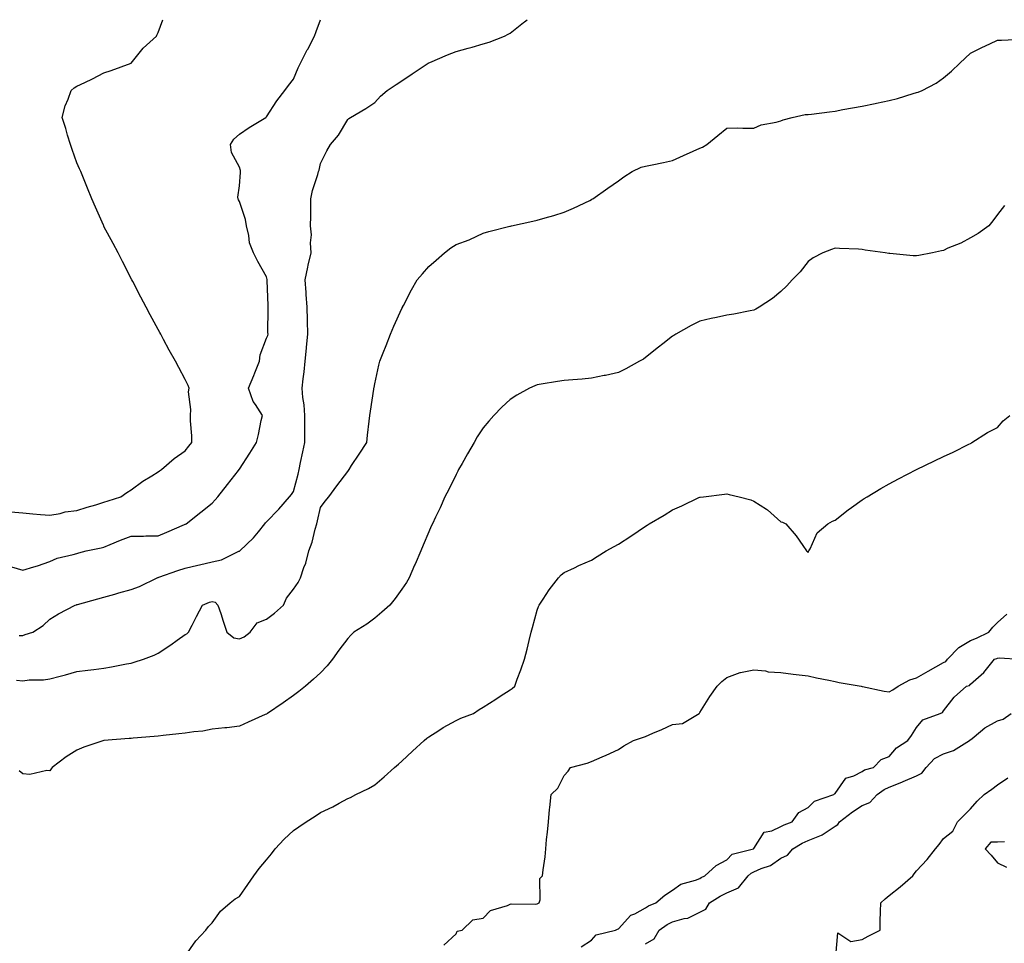
# Model space of a CAD drawing. Units: inches. Extents: x 897203 to 899843, y 7245098 to 7247738.
# Drawn here: x 898597 to 898961, y 7247397 to 7247738 of the extents above; entities that cross this region are included whole.
import ezdxf

# ---------------------------------------------------------------- set-up
doc = ezdxf.new("R2010")
doc.units = ezdxf.units.IN
doc.header["$MEASUREMENT"] = 0
doc.layers.add('Contour_89727245', color=7, linetype='Continuous', true_color=0x82652c)

msp = doc.modelspace()

# ---------------------------------------------------------------- linework, layer by layer
at = {"layer": 'Contour_89727245'}
for points in [[(898593.59, 7247556.37, 3307), (898598.05, 7247555.97, 3307), (898601.77, 7247555.63, 3307), (898604.59, 7247555.38, 3307), (898608.05, 7247555.06, 3307), (898611.87, 7247555.74, 3307), (898613.7, 7247556.28, 3307), (898618.05, 7247556.85, 3307), (898621.89, 7247558.08, 3307), (898625.09, 7247558.96, 3307), (898628.05, 7247559.85, 3307), (898629.58, 7247560.39, 3307), (898634.3, 7247561.92, 3307), (898636.52, 7247563.45, 3307), (898638.05, 7247564.49, 3307), (898642.37, 7247567.6, 3307), (898645.74, 7247569.61, 3307), (898648.05, 7247571.05, 3307), (898648.54, 7247571.43, 3307), (898649.25, 7247571.92, 3307), (898654, 7247575.96, 3307), (898658.05, 7247578.9, 3307), (898659.43, 7247580.54, 3307), (898660.5, 7247581.92, 3307), (898660.47, 7247584.34, 3307), (898660.01, 7247589.96, 3307), (898659.98, 7247591.92, 3307), (898660.18, 7247594.05, 3307), (898659.32, 7247600.65, 3307), (898659.53, 7247601.92, 3307), (898659.12, 7247602.99, 3307), (898658.05, 7247605.15, 3307), (898655.68, 7247609.55, 3307), (898654.4, 7247611.92, 3307), (898652.16, 7247616.03, 3307), (898650.09, 7247619.88, 3307), (898648.99, 7247621.92, 3307), (898648.66, 7247622.53, 3307), (898648.05, 7247623.66, 3307), (898645.16, 7247629.03, 3307), (898643.63, 7247631.92, 3307), (898641.69, 7247635.56, 3307), (898638.67, 7247641.3, 3307), (898638.34, 7247641.92, 3307), (898638.24, 7247642.12, 3307), (898638.05, 7247642.48, 3307), (898634.9, 7247648.77, 3307), (898633.26, 7247651.92, 3307), (898631.48, 7247655.35, 3307), (898628.05, 7247661.71, 3307), (898627.98, 7247661.85, 3307), (898627.95, 7247661.92, 3307), (898627.88, 7247662.09, 3307), (898624.91, 7247668.79, 3307), (898623.55, 7247671.92, 3307), (898621.91, 7247675.79, 3307), (898620.43, 7247679.55, 3307), (898619.46, 7247681.92, 3307), (898619.04, 7247682.91, 3307), (898618.05, 7247685.11, 3307), (898616.26, 7247690.12, 3307), (898615.65, 7247691.92, 3307), (898614.62, 7247695.35, 3307), (898614, 7247697.87, 3307), (898612.59, 7247701.92, 3307), (898613.72, 7247706.25, 3307), (898614.83, 7247708.71, 3307), (898615.98, 7247711.92, 3307), (898617.08, 7247712.89, 3307), (898618.05, 7247713.44, 3307), (898620.99, 7247714.86, 3307), (898623.79, 7247716.18, 3307), (898628.05, 7247718.35, 3307), (898630.75, 7247719.21, 3307), (898638.05, 7247721.92, 3307), (898642.5, 7247727.47, 3307), (898647.47, 7247731.92, 3307), (898647.62, 7247732.35, 3307), (898648.05, 7247733.28, 3307), (898649.82, 7247738, 3307)], [(898593.92, 7247536.05, 3306), (898598.05, 7247534.74, 3306), (898602.18, 7247536.05, 3306), (898603.54, 7247536.42, 3306), (898608.05, 7247538.02, 3306), (898610.8, 7247539.18, 3306), (898616.69, 7247540.56, 3306), (898618.05, 7247541, 3306), (898618.77, 7247541.21, 3306), (898621.46, 7247541.92, 3306), (898626.99, 7247542.98, 3306), (898628.05, 7247543.28, 3306), (898630.34, 7247544.21, 3306), (898634.16, 7247545.81, 3306), (898638.05, 7247547.35, 3306), (898642.63, 7247547.35, 3306), (898643.56, 7247547.43, 3306), (898648.05, 7247547.42, 3306), (898651.22, 7247548.76, 3306), (898657.75, 7247551.63, 3306), (898658.05, 7247551.75, 3306), (898658.16, 7247551.81, 3306), (898658.34, 7247551.92, 3306), (898663.83, 7247556.15, 3306), (898668.05, 7247559.57, 3306), (898669.17, 7247560.8, 3306), (898670.11, 7247561.92, 3306), (898673.61, 7247566.36, 3306), (898677.67, 7247571.54, 3306), (898677.97, 7247571.92, 3306), (898678, 7247571.97, 3306), (898678.05, 7247572.05, 3306), (898681.94, 7247578.03, 3306), (898684.37, 7247581.92, 3306), (898685.1, 7247584.87, 3306), (898686.15, 7247590.02, 3306), (898686.59, 7247591.92, 3306), (898683.98, 7247595.98, 3306), (898683.19, 7247597.07, 3306), (898681.37, 7247601.92, 3306), (898683.33, 7247606.65, 3306), (898683.73, 7247607.59, 3306), (898685.53, 7247611.92, 3306), (898685.73, 7247614.23, 3306), (898688.05, 7247620.41, 3306), (898688.51, 7247621.46, 3306), (898688.65, 7247621.92, 3306), (898688.62, 7247622.49, 3306), (898688.73, 7247631.24, 3306), (898688.71, 7247631.92, 3306), (898688.66, 7247632.54, 3306), (898688.31, 7247641.66, 3306), (898688.29, 7247641.92, 3306), (898688.28, 7247642.15, 3306), (898688.05, 7247643.13, 3306), (898684.85, 7247648.72, 3306), (898683.25, 7247651.92, 3306), (898681.75, 7247655.61, 3306), (898681.58, 7247658.39, 3306), (898680.7, 7247661.92, 3306), (898680.32, 7247664.2, 3306), (898678.05, 7247670.83, 3306), (898677.69, 7247671.56, 3306), (898677.66, 7247671.92, 3306), (898677.52, 7247672.46, 3306), (898678.05, 7247676.68, 3306), (898678.44, 7247681.53, 3306), (898678.41, 7247681.92, 3306), (898678.45, 7247682.32, 3306), (898678.05, 7247683.56, 3306), (898675.11, 7247688.98, 3306), (898674.83, 7247691.92, 3306), (898676.04, 7247693.93, 3306), (898678.05, 7247695.7, 3306), (898681.71, 7247698.26, 3306), (898687.76, 7247701.92, 3306), (898687.93, 7247702.05, 3306), (898688.05, 7247702.13, 3306), (898691.92, 7247708.05, 3306), (898694.85, 7247711.92, 3306), (898696.24, 7247713.73, 3306), (898698.05, 7247716.03, 3306), (898699.8, 7247720.17, 3306), (898700.64, 7247721.92, 3306), (898703.12, 7247726.84, 3306), (898703.28, 7247727.15, 3306), (898705.75, 7247731.92, 3306), (898706.38, 7247733.59, 3306), (898708.03, 7247738, 3306)], [(898596.78, 7247510.65, 3305), (898598.05, 7247510.71, 3305), (898598.97, 7247511, 3305), (898601.81, 7247511.92, 3305), (898605.58, 7247514.39, 3305), (898608.05, 7247516.64, 3305), (898611.26, 7247518.71, 3305), (898617.37, 7247521.92, 3305), (898617.94, 7247522.03, 3305), (898618.05, 7247522.07, 3305), (898618.24, 7247522.12, 3305), (898625.74, 7247524.22, 3305), (898628.05, 7247524.8, 3305), (898632.11, 7247525.98, 3305), (898633.54, 7247526.43, 3305), (898638.05, 7247527.66, 3305), (898641.15, 7247528.81, 3305), (898647.67, 7247531.92, 3305), (898647.92, 7247532.06, 3305), (898648.05, 7247532.08, 3305), (898648.28, 7247532.15, 3305), (898655.28, 7247534.69, 3305), (898658.05, 7247535.52, 3305), (898662.72, 7247536.59, 3305), (898663.27, 7247536.7, 3305), (898668.05, 7247537.87, 3305), (898671.42, 7247538.55, 3305), (898677.9, 7247541.77, 3305), (898678.05, 7247541.82, 3305), (898678.12, 7247541.85, 3305), (898678.21, 7247541.92, 3305), (898683.3, 7247546.67, 3305), (898685.12, 7247548.98, 3305), (898687.49, 7247551.92, 3305), (898687.75, 7247552.22, 3305), (898688.05, 7247552.66, 3305), (898692.61, 7247557.36, 3305), (898696.54, 7247561.92, 3305), (898697.28, 7247562.68, 3305), (898698.05, 7247563.8, 3305), (898699.71, 7247570.25, 3305), (898700.1, 7247571.92, 3305), (898700.67, 7247574.54, 3305), (898701.49, 7247578.48, 3305), (898702.25, 7247581.92, 3305), (898702.27, 7247586.14, 3305), (898702.24, 7247587.72, 3305), (898702.26, 7247591.92, 3305), (898702.01, 7247595.88, 3305), (898701.5, 7247598.47, 3305), (898701.22, 7247601.92, 3305), (898701.61, 7247605.48, 3305), (898701.99, 7247607.98, 3305), (898702.38, 7247611.92, 3305), (898702.84, 7247616.71, 3305), (898702.89, 7247617.08, 3305), (898703.3, 7247621.92, 3305), (898703.18, 7247626.79, 3305), (898703.19, 7247627.06, 3305), (898703.05, 7247631.92, 3305), (898702.73, 7247636.61, 3305), (898702.66, 7247637.31, 3305), (898702.32, 7247641.92, 3305), (898703.28, 7247646.69, 3305), (898703.46, 7247647.33, 3305), (898704.51, 7247651.92, 3305), (898704.3, 7247655.68, 3305), (898704.67, 7247658.54, 3305), (898704.37, 7247661.92, 3305), (898704.44, 7247665.53, 3305), (898704.41, 7247668.28, 3305), (898704.47, 7247671.92, 3305), (898705.04, 7247674.93, 3305), (898707.01, 7247680.88, 3305), (898707.26, 7247681.92, 3305), (898707.49, 7247682.48, 3305), (898708.05, 7247684.97, 3305), (898710.36, 7247689.61, 3305), (898711.72, 7247691.92, 3305), (898714.6, 7247695.38, 3305), (898718.05, 7247701.21, 3305), (898718.46, 7247701.51, 3305), (898719.03, 7247701.92, 3305), (898724.78, 7247705.19, 3305), (898728.05, 7247707.49, 3305), (898730.22, 7247709.75, 3305), (898732.57, 7247711.92, 3305), (898735.94, 7247714.03, 3305), (898738.05, 7247715.37, 3305), (898741.9, 7247718.06, 3305), (898747.75, 7247721.92, 3305), (898748.05, 7247722.09, 3305), (898748.34, 7247722.21, 3305), (898754.89, 7247725.08, 3305), (898758.05, 7247726.28, 3305), (898762.54, 7247727.44, 3305), (898764.05, 7247727.92, 3305), (898768.05, 7247729.05, 3305), (898770.27, 7247729.7, 3305), (898775.95, 7247731.92, 3305), (898777.36, 7247732.61, 3305), (898778.05, 7247733.03, 3305), (898783, 7247736.97, 3305), (898783.4, 7247737.27, 3305), (898784.34, 7247738, 3305)], [(898595.78, 7247494.2, 3304), (898598.05, 7247493.99, 3304), (898600.42, 7247494.28, 3304), (898605.67, 7247494.3, 3304), (898608.05, 7247494.68, 3304), (898611.81, 7247495.68, 3304), (898613.79, 7247496.19, 3304), (898618.05, 7247497.35, 3304), (898622.09, 7247497.88, 3304), (898624.3, 7247498.17, 3304), (898628.05, 7247498.66, 3304), (898630.86, 7247499.12, 3304), (898636.31, 7247500.18, 3304), (898638.05, 7247500.47, 3304), (898639.18, 7247500.8, 3304), (898642.6, 7247501.92, 3304), (898646.55, 7247503.42, 3304), (898648.05, 7247504.17, 3304), (898652.71, 7247507.26, 3304), (898655.07, 7247508.94, 3304), (898658.05, 7247511.03, 3304), (898658.63, 7247511.34, 3304), (898659.27, 7247511.92, 3304), (898660.58, 7247514.45, 3304), (898662.25, 7247517.71, 3304), (898664.48, 7247521.92, 3304), (898667.01, 7247522.96, 3304), (898668.05, 7247523.28, 3304), (898669.08, 7247522.95, 3304), (898670.14, 7247521.92, 3304), (898671.17, 7247518.8, 3304), (898672.09, 7247515.95, 3304), (898673.46, 7247511.92, 3304), (898675.96, 7247509.83, 3304), (898678.05, 7247509.47, 3304), (898679.83, 7247510.13, 3304), (898681.98, 7247511.92, 3304), (898684.64, 7247515.33, 3304), (898688.05, 7247516.75, 3304), (898691.06, 7247518.9, 3304), (898694.31, 7247521.92, 3304), (898695.49, 7247524.49, 3304), (898698.05, 7247527.73, 3304), (898699.72, 7247530.24, 3304), (898700.58, 7247531.92, 3304), (898701.86, 7247535.73, 3304), (898702.58, 7247537.4, 3304), (898703.72, 7247541.92, 3304), (898704.89, 7247545.07, 3304), (898706.06, 7247549.93, 3304), (898706.67, 7247551.92, 3304), (898706.95, 7247553.02, 3304), (898708.05, 7247557.96, 3304), (898709.75, 7247560.22, 3304), (898711.03, 7247561.92, 3304), (898714.04, 7247565.92, 3304), (898718.05, 7247571.26, 3304), (898718.33, 7247571.64, 3304), (898718.55, 7247571.92, 3304), (898719.51, 7247573.38, 3304), (898722.34, 7247577.63, 3304), (898725.06, 7247581.92, 3304), (898725.39, 7247584.59, 3304), (898725.97, 7247589.84, 3304), (898726.22, 7247591.92, 3304), (898726.47, 7247593.49, 3304), (898727.69, 7247601.57, 3304), (898727.75, 7247601.92, 3304), (898727.8, 7247602.17, 3304), (898728.05, 7247603.56, 3304), (898729.54, 7247610.44, 3304), (898729.96, 7247611.92, 3304), (898731.19, 7247615.06, 3304), (898732.24, 7247617.73, 3304), (898733.88, 7247621.92, 3304), (898735.11, 7247624.86, 3304), (898738.05, 7247631.44, 3304), (898738.23, 7247631.74, 3304), (898738.33, 7247631.92, 3304), (898738.65, 7247632.53, 3304), (898741.67, 7247638.3, 3304), (898743.67, 7247641.92, 3304), (898745.73, 7247644.24, 3304), (898748.05, 7247646.92, 3304), (898750.76, 7247649.21, 3304), (898753.76, 7247651.92, 3304), (898756.18, 7247653.79, 3304), (898758.05, 7247654.98, 3304), (898762.91, 7247656.78, 3304), (898763.12, 7247656.84, 3304), (898768.05, 7247659.23, 3304), (898770.18, 7247659.79, 3304), (898777.9, 7247661.77, 3304), (898778.05, 7247661.81, 3304), (898778.14, 7247661.83, 3304), (898778.52, 7247661.92, 3304), (898786.4, 7247663.57, 3304), (898788.05, 7247663.95, 3304), (898790.96, 7247664.83, 3304), (898794.22, 7247665.75, 3304), (898798.05, 7247666.97, 3304), (898801.5, 7247668.46, 3304), (898807.42, 7247671.3, 3304), (898808.05, 7247671.58, 3304), (898808.26, 7247671.71, 3304), (898808.56, 7247671.92, 3304), (898814.13, 7247675.85, 3304), (898818.05, 7247678.49, 3304), (898820.03, 7247679.94, 3304), (898823.15, 7247681.92, 3304), (898826.42, 7247683.55, 3304), (898828.05, 7247683.87, 3304), (898830.53, 7247684.4, 3304), (898834.63, 7247685.34, 3304), (898838.05, 7247686.03, 3304), (898842.09, 7247687.88, 3304), (898845.61, 7247689.48, 3304), (898848.05, 7247690.59, 3304), (898849.03, 7247690.93, 3304), (898850.66, 7247691.92, 3304), (898854.75, 7247695.22, 3304), (898858.05, 7247697.92, 3304), (898861.95, 7247698.02, 3304), (898864.03, 7247697.91, 3304), (898868.05, 7247697.99, 3304), (898870.77, 7247699.21, 3304), (898876.27, 7247700.13, 3304), (898878.05, 7247700.68, 3304), (898878.91, 7247701.06, 3304), (898882.19, 7247701.92, 3304), (898887, 7247702.97, 3304), (898888.05, 7247703.02, 3304), (898889.31, 7247703.18, 3304), (898895.96, 7247704.01, 3304), (898898.05, 7247704.27, 3304), (898900.92, 7247704.79, 3304), (898904.5, 7247705.47, 3304), (898908.05, 7247706.09, 3304), (898912.9, 7247707.07, 3304), (898913.28, 7247707.14, 3304), (898918.05, 7247708.11, 3304), (898921.12, 7247708.85, 3304), (898926.92, 7247710.79, 3304), (898928.05, 7247711.11, 3304), (898928.67, 7247711.3, 3304), (898930.24, 7247711.92, 3304), (898935.43, 7247714.54, 3304), (898938.05, 7247716.6, 3304), (898940.99, 7247718.97, 3304), (898944.16, 7247721.92, 3304), (898946.12, 7247723.85, 3304), (898948.05, 7247725.65, 3304), (898952.2, 7247727.77, 3304), (898955.21, 7247729.09, 3304), (898958.05, 7247730.39, 3304), (898959.54, 7247730.43, 3304), (898966.97, 7247730.84, 3304)], [(898960.61, 7247669.35, 3303), (898958.05, 7247666.09, 3303), (898956.28, 7247663.69, 3303), (898954.81, 7247661.92, 3303), (898950.87, 7247659.1, 3303), (898948.05, 7247657.43, 3303), (898944.49, 7247655.47, 3303), (898939.72, 7247653.6, 3303), (898938.05, 7247652.84, 3303), (898937.29, 7247652.68, 3303), (898934.01, 7247651.92, 3303), (898928.98, 7247650.99, 3303), (898928.05, 7247650.79, 3303), (898926.9, 7247650.77, 3303), (898918.25, 7247651.71, 3303), (898918.05, 7247651.71, 3303), (898917.85, 7247651.72, 3303), (898916.48, 7247651.92, 3303), (898909.09, 7247652.96, 3303), (898908.05, 7247653.21, 3303), (898906.69, 7247653.29, 3303), (898899.67, 7247653.54, 3303), (898898.05, 7247653.63, 3303), (898896.77, 7247653.2, 3303), (898893.54, 7247651.92, 3303), (898889.92, 7247650.05, 3303), (898888.05, 7247648.74, 3303), (898885.11, 7247644.87, 3303), (898882.14, 7247641.92, 3303), (898880.16, 7247639.81, 3303), (898878.05, 7247637.72, 3303), (898874.91, 7247635.06, 3303), (898870.02, 7247631.92, 3303), (898868.82, 7247631.15, 3303), (898868.05, 7247630.77, 3303), (898866.67, 7247630.54, 3303), (898860.64, 7247629.32, 3303), (898858.05, 7247628.95, 3303), (898854.24, 7247628.11, 3303), (898852.29, 7247627.67, 3303), (898848.05, 7247626.74, 3303), (898844.9, 7247625.06, 3303), (898839.28, 7247621.92, 3303), (898838.49, 7247621.47, 3303), (898838.05, 7247621.2, 3303), (898834.47, 7247618.34, 3303), (898832.89, 7247617.08, 3303), (898828.05, 7247613.28, 3303), (898827.23, 7247612.74, 3303), (898825.76, 7247611.92, 3303), (898820.82, 7247609.16, 3303), (898818.05, 7247607.74, 3303), (898813.27, 7247606.7, 3303), (898812.76, 7247606.63, 3303), (898808.05, 7247605.72, 3303), (898804.64, 7247605.33, 3303), (898801.23, 7247605.09, 3303), (898798.05, 7247604.76, 3303), (898795.58, 7247604.39, 3303), (898789.53, 7247603.4, 3303), (898788.05, 7247603.17, 3303), (898787.16, 7247602.82, 3303), (898785.25, 7247601.92, 3303), (898780.54, 7247599.44, 3303), (898778.05, 7247597.76, 3303), (898775, 7247594.97, 3303), (898772, 7247591.92, 3303), (898770.12, 7247589.85, 3303), (898768.05, 7247587.35, 3303), (898765.92, 7247584.05, 3303), (898764.75, 7247581.92, 3303), (898762.27, 7247577.7, 3303), (898760.29, 7247574.16, 3303), (898759.02, 7247571.92, 3303), (898758.69, 7247571.28, 3303), (898758.05, 7247570.06, 3303), (898755.44, 7247564.53, 3303), (898753.98, 7247561.92, 3303), (898752.18, 7247557.79, 3303), (898750.45, 7247554.32, 3303), (898749.31, 7247551.92, 3303), (898748.93, 7247551.04, 3303), (898748.05, 7247548.97, 3303), (898745.96, 7247544.01, 3303), (898745.05, 7247541.92, 3303), (898742.94, 7247537.03, 3303), (898742.77, 7247536.64, 3303), (898740.72, 7247531.92, 3303), (898739.72, 7247530.25, 3303), (898738.05, 7247527.8, 3303), (898735.6, 7247524.37, 3303), (898733.61, 7247521.92, 3303), (898730.71, 7247519.26, 3303), (898728.05, 7247517.1, 3303), (898725.13, 7247514.84, 3303), (898720.37, 7247511.92, 3303), (898719.17, 7247510.8, 3303), (898718.05, 7247509.55, 3303), (898714.75, 7247505.22, 3303), (898712.46, 7247501.92, 3303), (898710.5, 7247499.47, 3303), (898708.05, 7247496.87, 3303), (898705.48, 7247494.5, 3303), (898702.43, 7247491.92, 3303), (898700.03, 7247489.94, 3303), (898698.05, 7247488.46, 3303), (898694.18, 7247485.79, 3303), (898688.41, 7247481.92, 3303), (898688.2, 7247481.77, 3303), (898688.05, 7247481.68, 3303), (898687.61, 7247481.48, 3303), (898681.32, 7247478.65, 3303), (898678.05, 7247477.18, 3303), (898673.4, 7247476.58, 3303), (898672.67, 7247476.55, 3303), (898668.05, 7247476.03, 3303), (898664.6, 7247475.38, 3303), (898661.22, 7247475.09, 3303), (898658.05, 7247474.59, 3303), (898655.65, 7247474.32, 3303), (898649.88, 7247473.76, 3303), (898648.05, 7247473.55, 3303), (898646.55, 7247473.42, 3303), (898638.86, 7247472.73, 3303), (898638.05, 7247472.66, 3303), (898637.35, 7247472.61, 3303), (898628.05, 7247471.92, 3303), (898620.57, 7247469.4, 3303), (898618.05, 7247468.34, 3303), (898614.09, 7247465.88, 3303), (898608.86, 7247461.92, 3303), (898608.55, 7247461.42, 3303), (898608.05, 7247460.66, 3303), (898606.99, 7247460.86, 3303), (898600.63, 7247459.33, 3303), (898598.05, 7247459.59, 3303), (898596.78, 7247460.65, 3303)], [(898658.05, 7247392.31, 3302), (898662.01, 7247397.96, 3302), (898665.62, 7247401.92, 3302), (898666.69, 7247403.28, 3302), (898668.05, 7247404.54, 3302), (898671.1, 7247408.87, 3302), (898674.68, 7247411.92, 3302), (898676.5, 7247413.47, 3302), (898678.05, 7247414.36, 3302), (898681.17, 7247418.8, 3302), (898683.41, 7247421.92, 3302), (898685.36, 7247424.61, 3302), (898688.05, 7247427.79, 3302), (898689.89, 7247430.08, 3302), (898691.22, 7247431.92, 3302), (898694.55, 7247435.43, 3302), (898698.05, 7247438.72, 3302), (898699.99, 7247439.98, 3302), (898702.67, 7247441.92, 3302), (898705.99, 7247443.98, 3302), (898708.05, 7247445.32, 3302), (898712.52, 7247447.46, 3302), (898714.93, 7247448.8, 3302), (898718.05, 7247450.46, 3302), (898719.06, 7247450.91, 3302), (898721.05, 7247451.92, 3302), (898725.75, 7247454.22, 3302), (898728.05, 7247455.57, 3302), (898731.49, 7247458.48, 3302), (898735.33, 7247461.92, 3302), (898736.79, 7247463.19, 3302), (898738.05, 7247464.26, 3302), (898741.96, 7247468.01, 3302), (898746.29, 7247471.92, 3302), (898747.25, 7247472.71, 3302), (898748.05, 7247473.25, 3302), (898751.72, 7247475.59, 3302), (898753.32, 7247476.65, 3302), (898758.05, 7247479.32, 3302), (898759.84, 7247480.13, 3302), (898764.5, 7247481.92, 3302), (898766.65, 7247483.32, 3302), (898768.05, 7247484.26, 3302), (898772.76, 7247487.21, 3302), (898774.36, 7247488.24, 3302), (898778.05, 7247490.57, 3302), (898778.83, 7247491.14, 3302), (898779.72, 7247491.92, 3302), (898780.65, 7247494.53, 3302), (898782.01, 7247497.96, 3302), (898783.29, 7247501.92, 3302), (898784.34, 7247505.62, 3302), (898785.01, 7247508.88, 3302), (898785.77, 7247511.92, 3302), (898786.33, 7247513.64, 3302), (898788.05, 7247520.05, 3302), (898788.53, 7247521.43, 3302), (898788.73, 7247521.92, 3302), (898790.22, 7247524.1, 3302), (898792.5, 7247527.48, 3302), (898795.85, 7247531.92, 3302), (898796.92, 7247533.05, 3302), (898798.05, 7247533.92, 3302), (898801.83, 7247535.7, 3302), (898803.47, 7247536.5, 3302), (898808.05, 7247538.5, 3302), (898810.17, 7247539.8, 3302), (898813.52, 7247541.92, 3302), (898816.44, 7247543.53, 3302), (898818.05, 7247544.37, 3302), (898822.66, 7247547.31, 3302), (898825.26, 7247549.13, 3302), (898828.05, 7247551.05, 3302), (898828.61, 7247551.36, 3302), (898829.43, 7247551.92, 3302), (898834.89, 7247555.08, 3302), (898838.05, 7247557.04, 3302), (898841.44, 7247558.52, 3302), (898847.74, 7247561.61, 3302), (898848.05, 7247561.75, 3302), (898848.2, 7247561.77, 3302), (898849.43, 7247561.92, 3302), (898857.15, 7247562.82, 3302), (898858.05, 7247562.95, 3302), (898858.91, 7247562.78, 3302), (898862.59, 7247561.92, 3302), (898866.89, 7247560.77, 3302), (898868.05, 7247560.25, 3302), (898872.71, 7247557.26, 3302), (898873.14, 7247557.01, 3302), (898878.05, 7247552.65, 3302), (898878.61, 7247552.48, 3302), (898879.81, 7247551.92, 3302), (898883.63, 7247547.5, 3302), (898886.13, 7247543.84, 3302), (898887.49, 7247541.92, 3302), (898887.82, 7247541.69, 3302), (898888.05, 7247541.27, 3302), (898888.25, 7247541.72, 3302), (898888.36, 7247541.92, 3302), (898888.8, 7247542.66, 3302), (898891.46, 7247548.51, 3302), (898895.4, 7247551.92, 3302), (898897.1, 7247552.87, 3302), (898898.05, 7247553.3, 3302), (898902.86, 7247557.12, 3302), (898904.05, 7247557.92, 3302), (898908.05, 7247560.71, 3302), (898908.78, 7247561.19, 3302), (898909.94, 7247561.92, 3302), (898914.99, 7247564.99, 3302), (898918.05, 7247566.71, 3302), (898921.44, 7247568.52, 3302), (898928.05, 7247571.92, 3302), (898934.8, 7247575.17, 3302), (898938.05, 7247576.7, 3302), (898941.6, 7247578.38, 3302), (898947.38, 7247581.25, 3302), (898948.05, 7247581.58, 3302), (898948.25, 7247581.72, 3302), (898948.51, 7247581.92, 3302), (898954.36, 7247585.61, 3302), (898958.05, 7247587.42, 3302), (898960.05, 7247589.92, 3302), (898962.62, 7247591.92, 3302)], [(898753.58, 7247396.38, 3301), (898758.05, 7247400.57, 3301), (898758.44, 7247401.53, 3301), (898760.29, 7247401.92, 3301), (898764.22, 7247405.75, 3301), (898768.05, 7247406.32, 3301), (898770.8, 7247409.18, 3301), (898777.12, 7247410.99, 3301), (898778.05, 7247411.44, 3301), (898778.39, 7247411.58, 3301), (898787.57, 7247411.44, 3301), (898788.05, 7247411.55, 3301), (898788.26, 7247411.71, 3301), (898788.79, 7247411.92, 3301), (898789.17, 7247413.04, 3301), (898788.97, 7247421, 3301), (898790.04, 7247421.92, 3301), (898790.27, 7247424.15, 3301), (898790.99, 7247428.98, 3301), (898791.22, 7247431.92, 3301), (898791.48, 7247435.36, 3301), (898791.84, 7247438.12, 3301), (898792.15, 7247441.92, 3301), (898792.61, 7247446.47, 3301), (898792.74, 7247447.23, 3301), (898793.24, 7247451.92, 3301), (898795.65, 7247454.32, 3301), (898798.05, 7247459.03, 3301), (898799.44, 7247460.53, 3301), (898800.35, 7247461.92, 3301), (898806.48, 7247463.48, 3301), (898808.05, 7247464.17, 3301), (898811.98, 7247465.85, 3301), (898813.5, 7247466.46, 3301), (898818.05, 7247468.63, 3301), (898820.02, 7247469.95, 3301), (898823.62, 7247471.92, 3301), (898826.98, 7247472.99, 3301), (898828.05, 7247473.41, 3301), (898830.69, 7247474.56, 3301), (898834.02, 7247475.95, 3301), (898838.05, 7247477.78, 3301), (898841.74, 7247478.23, 3301), (898847.8, 7247481.92, 3301), (898847.93, 7247482.04, 3301), (898848.05, 7247482.2, 3301), (898851.83, 7247488.14, 3301), (898854.53, 7247491.92, 3301), (898856.24, 7247493.74, 3301), (898858.05, 7247495.18, 3301), (898862.98, 7247496.99, 3301), (898863.11, 7247496.98, 3301), (898868.05, 7247497.96, 3301), (898872.4, 7247497.57, 3301), (898873.38, 7247497.24, 3301), (898878.05, 7247497.01, 3301), (898882.54, 7247496.41, 3301), (898883.64, 7247496.33, 3301), (898888.05, 7247495.8, 3301), (898891.17, 7247495.05, 3301), (898895.76, 7247494.21, 3301), (898898.05, 7247493.71, 3301), (898899.5, 7247493.37, 3301), (898907.66, 7247491.92, 3301), (898907.98, 7247491.85, 3301), (898908.05, 7247491.84, 3301), (898908.14, 7247491.83, 3301), (898916.2, 7247490.07, 3301), (898918.05, 7247489.88, 3301), (898919.36, 7247490.61, 3301), (898921.38, 7247491.92, 3301), (898925.64, 7247494.33, 3301), (898928.05, 7247494.98, 3301), (898932.42, 7247497.55, 3301), (898935.19, 7247499.07, 3301), (898938.05, 7247500.66, 3301), (898938.88, 7247501.08, 3301), (898939.57, 7247501.92, 3301), (898943.68, 7247506.29, 3301), (898948.05, 7247508.78, 3301), (898950.28, 7247509.69, 3301), (898954.76, 7247511.92, 3301), (898956.24, 7247513.73, 3301), (898958.05, 7247515.43, 3301), (898961.43, 7247518.54, 3301)], [(898804.26, 7247395.71, 3300), (898808.05, 7247398.19, 3300), (898809.78, 7247400.19, 3300), (898816.97, 7247401.92, 3300), (898817.71, 7247402.26, 3300), (898818.05, 7247402.44, 3300), (898822.57, 7247407.4, 3300), (898824.1, 7247407.97, 3300), (898828.05, 7247410.09, 3300), (898829.15, 7247410.82, 3300), (898831.88, 7247411.92, 3300), (898835.14, 7247414.83, 3300), (898838.05, 7247416.69, 3300), (898841.1, 7247418.87, 3300), (898846.49, 7247420.36, 3300), (898848.05, 7247421.02, 3300), (898848.61, 7247421.36, 3300), (898849.95, 7247421.92, 3300), (898854.17, 7247425.8, 3300), (898858.05, 7247427.9, 3300), (898860.07, 7247429.9, 3300), (898867.91, 7247431.92, 3300), (898867.98, 7247431.99, 3300), (898868.05, 7247432.04, 3300), (898871.87, 7247438.1, 3300), (898874.72, 7247438.59, 3300), (898878.05, 7247440.13, 3300), (898879.2, 7247440.77, 3300), (898882.16, 7247441.92, 3300), (898884.69, 7247445.29, 3300), (898888.05, 7247447.12, 3300), (898890.46, 7247449.52, 3300), (898897.55, 7247451.92, 3300), (898897.78, 7247452.19, 3300), (898898.05, 7247452.36, 3300), (898902.01, 7247457.96, 3300), (898904.94, 7247458.81, 3300), (898908.05, 7247460.42, 3300), (898908.94, 7247461.03, 3300), (898912.24, 7247461.92, 3300), (898915.09, 7247464.88, 3300), (898918.05, 7247466.05, 3300), (898920.76, 7247469.21, 3300), (898924.92, 7247471.92, 3300), (898926.23, 7247473.75, 3300), (898928.05, 7247476.75, 3300), (898930.48, 7247479.49, 3300), (898936.79, 7247481.92, 3300), (898937.76, 7247482.21, 3300), (898938.05, 7247482.82, 3300), (898942.05, 7247487.93, 3300), (898946.54, 7247491.92, 3300), (898947.73, 7247492.24, 3300), (898948.05, 7247492.69, 3300), (898953.01, 7247496.96, 3300), (898956.95, 7247501.92, 3300), (898957.75, 7247502.22, 3300), (898958.05, 7247502.36, 3300), (898958.59, 7247502.46, 3300), (898966.38, 7247501.92, 3300)], [(898828.05, 7247396.88, 3299), (898831.29, 7247398.68, 3299), (898833.11, 7247401.92, 3299), (898836, 7247403.97, 3299), (898838.05, 7247404.96, 3299), (898842.34, 7247406.22, 3299), (898843.6, 7247406.36, 3299), (898848.05, 7247408.49, 3299), (898850.29, 7247409.68, 3299), (898851.72, 7247411.92, 3299), (898855.55, 7247414.42, 3299), (898858.05, 7247415.61, 3299), (898862.43, 7247417.54, 3299), (898865.96, 7247421.92, 3299), (898867.01, 7247422.96, 3299), (898868.05, 7247423.43, 3299), (898870.79, 7247424.66, 3299), (898874.2, 7247425.78, 3299), (898878.05, 7247428.46, 3299), (898880.45, 7247429.52, 3299), (898882.39, 7247431.92, 3299), (898885.93, 7247434.04, 3299), (898888.05, 7247434.99, 3299), (898893.02, 7247436.96, 3299), (898893.27, 7247437.14, 3299), (898898.05, 7247440.25, 3299), (898899.09, 7247440.88, 3299), (898899.67, 7247441.92, 3299), (898904.45, 7247445.52, 3299), (898908.05, 7247447.88, 3299), (898910.9, 7247449.07, 3299), (898913.59, 7247451.92, 3299), (898916.12, 7247453.85, 3299), (898918.05, 7247454.65, 3299), (898922.65, 7247456.52, 3299), (898923.23, 7247456.74, 3299), (898928.05, 7247458.87, 3299), (898930.12, 7247459.85, 3299), (898931.63, 7247461.92, 3299), (898934.76, 7247465.21, 3299), (898938.05, 7247466.97, 3299), (898941.72, 7247468.26, 3299), (898947.7, 7247471.92, 3299), (898947.87, 7247472.1, 3299), (898948.05, 7247472.19, 3299), (898949.36, 7247473.23, 3299), (898953.4, 7247476.58, 3299), (898958.05, 7247479.11, 3299), (898960.17, 7247479.8, 3299), (898963.08, 7247481.92, 3299)], [(898898.37, 7247392.24, 3298), (898899.05, 7247400.92, 3298), (898903.87, 7247397.74, 3298), (898908.05, 7247398.4, 3298), (898910.31, 7247399.66, 3298), (898914.67, 7247401.92, 3298), (898914.71, 7247405.26, 3298), (898914.86, 7247408.73, 3298), (898914.9, 7247411.92, 3298), (898916.54, 7247413.42, 3298), (898918.05, 7247414.67, 3298), (898922.13, 7247417.84, 3298), (898926.79, 7247421.92, 3298), (898927.3, 7247422.67, 3298), (898928.05, 7247423.8, 3298), (898932.01, 7247427.96, 3298), (898935.15, 7247431.92, 3298), (898936.45, 7247433.51, 3298), (898938.05, 7247435.73, 3298), (898941.57, 7247438.4, 3298), (898943.29, 7247441.92, 3298), (898945.66, 7247444.31, 3298), (898948.05, 7247446.71, 3298), (898950.52, 7247449.46, 3298), (898953.14, 7247451.92, 3298), (898955.97, 7247454, 3298), (898958.05, 7247455.51, 3298), (898961.8, 7247458.17, 3298)], [(898960.62, 7247434.5, 3298), (898958.05, 7247434.35, 3298), (898955.59, 7247434.37, 3298), (898953.41, 7247431.92, 3298), (898955.66, 7247429.54, 3298), (898958.05, 7247426.78, 3298), (898961.32, 7247425.18, 3298)]]:
    msp.add_polyline3d(points, dxfattribs=at)

doc.saveas('drawing.dxf')
